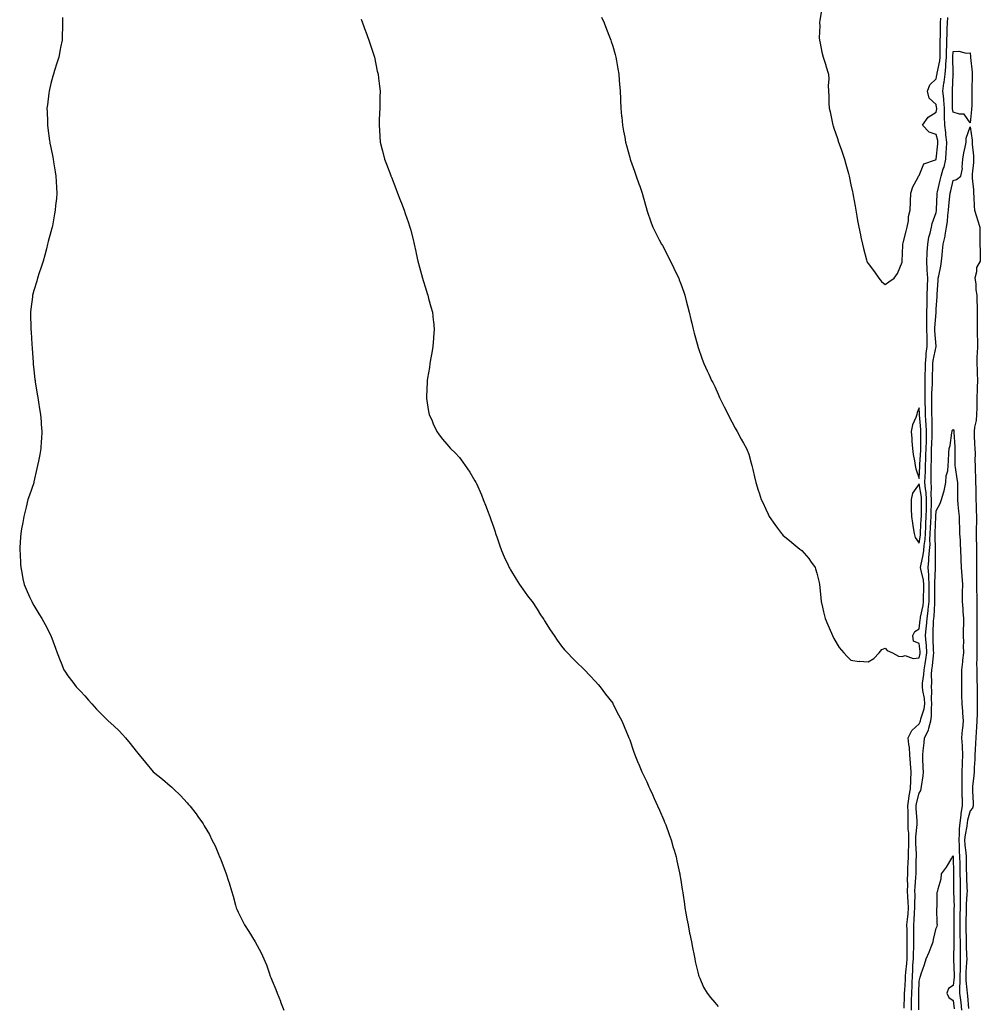
# Model space of a CAD drawing. Units: inches. Extents: x 889283 to 891923, y 7342778 to 7345418.
# Drawn here: x 891030 to 891594, y 7344065 to 7344644 of the extents above; entities that cross this region are included whole.
import ezdxf

# ---------------------------------------------------------------- set-up
doc = ezdxf.new("R2010")
doc.units = ezdxf.units.IN
doc.header["$MEASUREMENT"] = 0
doc.layers.add('Contour_88927342', color=7, linetype='Continuous', true_color=0x342a31)

msp = doc.modelspace()

# ---------------------------------------------------------------- linework, layer by layer
at = {"layer": 'Contour_88927342'}
for points in [[(891054.9, 7344645.07, 3386), (891054.89, 7344641.92, 3386), (891054.75, 7344638.62, 3386), (891054.7, 7344635.27, 3386), (891054.55, 7344631.92, 3386), (891053.72, 7344627.59, 3386), (891053.55, 7344626.43, 3386), (891052.59, 7344621.92, 3386), (891051.6, 7344618.38, 3386), (891050.12, 7344613.99, 3386), (891049.46, 7344611.92, 3386), (891049.2, 7344610.77, 3386), (891048.05, 7344606.34, 3386), (891047.22, 7344602.75, 3386), (891047.04, 7344601.92, 3386), (891046.88, 7344600.75, 3386), (891046.06, 7344593.91, 3386), (891045.73, 7344591.92, 3386), (891045.77, 7344589.64, 3386), (891045.97, 7344584.01, 3386), (891045.98, 7344581.92, 3386), (891046.23, 7344580.1, 3386), (891047.23, 7344572.74, 3386), (891047.34, 7344571.92, 3386), (891047.48, 7344571.35, 3386), (891048.05, 7344568.68, 3386), (891049.17, 7344563.04, 3386), (891049.34, 7344561.92, 3386), (891049.59, 7344560.38, 3386), (891050.57, 7344554.44, 3386), (891050.97, 7344551.92, 3386), (891051.18, 7344548.79, 3386), (891051.31, 7344545.19, 3386), (891051.53, 7344541.92, 3386), (891051.25, 7344538.72, 3386), (891050.8, 7344534.67, 3386), (891050.55, 7344531.92, 3386), (891050.16, 7344529.81, 3386), (891048.88, 7344522.76, 3386), (891048.74, 7344521.92, 3386), (891048.61, 7344521.36, 3386), (891048.05, 7344519.13, 3386), (891046.51, 7344513.45, 3386), (891046.1, 7344511.92, 3386), (891045.42, 7344509.29, 3386), (891044.45, 7344505.52, 3386), (891043.49, 7344501.92, 3386), (891042.19, 7344497.78, 3386), (891041.21, 7344495.08, 3386), (891040.16, 7344491.92, 3386), (891039.72, 7344490.26, 3386), (891038.05, 7344484.71, 3386), (891037.41, 7344482.56, 3386), (891037.23, 7344481.92, 3386), (891037.14, 7344481.01, 3386), (891036.15, 7344473.81, 3386), (891035.95, 7344471.92, 3386), (891036.04, 7344469.91, 3386), (891036.23, 7344463.74, 3386), (891036.32, 7344461.92, 3386), (891036.44, 7344460.31, 3386), (891036.83, 7344453.14, 3386), (891036.98, 7344450.85, 3386), (891037.6, 7344442.37, 3386), (891037.63, 7344441.92, 3386), (891037.67, 7344441.54, 3386), (891038.05, 7344438.03, 3386), (891038.64, 7344432.51, 3386), (891038.69, 7344431.92, 3386), (891038.84, 7344431.13, 3386), (891039.94, 7344423.81, 3386), (891040.3, 7344421.92, 3386), (891040.78, 7344419.19, 3386), (891041.37, 7344415.24, 3386), (891041.96, 7344411.92, 3386), (891042.32, 7344407.64, 3386), (891042.37, 7344406.25, 3386), (891042.69, 7344401.92, 3386), (891042.43, 7344397.54, 3386), (891042.39, 7344396.26, 3386), (891042.15, 7344391.92, 3386), (891041.52, 7344388.45, 3386), (891040.64, 7344384.51, 3386), (891040.15, 7344381.92, 3386), (891039.8, 7344380.17, 3386), (891038.05, 7344372.27, 3386), (891037.99, 7344371.98, 3386), (891037.97, 7344371.92, 3386), (891037.94, 7344371.81, 3386), (891035.49, 7344364.48, 3386), (891034.56, 7344361.92, 3386), (891033.46, 7344357.33, 3386), (891033.28, 7344356.69, 3386), (891032.09, 7344351.92, 3386), (891031.53, 7344348.44, 3386), (891030.79, 7344344.65, 3386), (891030.28, 7344341.92, 3386), (891030.15, 7344339.82, 3386), (891029.77, 7344333.64, 3386), (891029.69, 7344331.92, 3386), (891029.89, 7344330.08, 3386), (891030.24, 7344324.11, 3386), (891030.42, 7344321.92, 3386), (891030.97, 7344319.01, 3386), (891031.51, 7344315.38, 3386), (891032.22, 7344311.92, 3386), (891034.01, 7344307.88, 3386), (891035.73, 7344304.24, 3386), (891036.79, 7344301.92, 3386), (891037.22, 7344301.09, 3386), (891038.05, 7344299.64, 3386), (891040.87, 7344294.74, 3386), (891042.68, 7344291.92, 3386), (891044.56, 7344288.43, 3386), (891048.05, 7344281.92, 3386), (891050.71, 7344274.58, 3386), (891051.64, 7344271.92, 3386), (891053.42, 7344267.29, 3386), (891053.96, 7344266.01, 3386), (891055.62, 7344261.92, 3386), (891056.57, 7344260.44, 3386), (891058.05, 7344258.32, 3386), (891060.81, 7344254.68, 3386), (891062.85, 7344251.92, 3386), (891065.42, 7344249.29, 3386), (891068.05, 7344246.51, 3386), (891070.19, 7344244.05, 3386), (891072.01, 7344241.92, 3386), (891074.86, 7344238.73, 3386), (891078.05, 7344235.48, 3386), (891079.83, 7344233.7, 3386), (891081.71, 7344231.92, 3386), (891085, 7344228.87, 3386), (891088.05, 7344225.94, 3386), (891090.02, 7344223.89, 3386), (891091.82, 7344221.92, 3386), (891094.67, 7344218.54, 3386), (891098.05, 7344214.12, 3386), (891099.04, 7344212.91, 3386), (891099.83, 7344211.92, 3386), (891103.54, 7344207.41, 3386), (891108.05, 7344201.92, 3386), (891113.67, 7344197.54, 3386), (891118.05, 7344193.67, 3386), (891119.01, 7344192.88, 3386), (891120.07, 7344191.92, 3386), (891124.19, 7344188.06, 3386), (891128.05, 7344183.66, 3386), (891128.88, 7344182.75, 3386), (891129.6, 7344181.92, 3386), (891133.28, 7344177.15, 3386), (891134.38, 7344175.59, 3386), (891137.03, 7344171.92, 3386), (891137.4, 7344171.27, 3386), (891138.05, 7344170.12, 3386), (891141.14, 7344165.01, 3386), (891142.64, 7344161.92, 3386), (891144.45, 7344158.32, 3386), (891146.43, 7344153.54, 3386), (891147.14, 7344151.92, 3386), (891147.43, 7344151.3, 3386), (891148.05, 7344149.72, 3386), (891150.24, 7344144.11, 3386), (891150.94, 7344141.92, 3386), (891152.38, 7344137.59, 3386), (891152.73, 7344136.6, 3386), (891154.13, 7344131.92, 3386), (891155.01, 7344128.88, 3386), (891156.38, 7344123.59, 3386), (891156.86, 7344121.92, 3386), (891157.25, 7344121.12, 3386), (891158.05, 7344119.35, 3386), (891160.53, 7344114.4, 3386), (891161.66, 7344111.92, 3386), (891164.25, 7344108.12, 3386), (891168.05, 7344101.92, 3386), (891171.63, 7344095.5, 3386), (891173.18, 7344091.92, 3386), (891174.62, 7344088.49, 3386), (891176.24, 7344083.73, 3386), (891176.91, 7344081.92, 3386), (891177.23, 7344081.1, 3386), (891178.05, 7344079.11, 3386), (891180.13, 7344074, 3386), (891180.98, 7344071.92, 3386), (891182.83, 7344067.14, 3386), (891182.95, 7344066.82, 3386), (891184.9, 7344061.92, 3386)], [(891230.23, 7344644.1, 3387), (891231.03, 7344641.92, 3387), (891232.81, 7344637.16, 3387), (891232.94, 7344636.81, 3387), (891234.81, 7344631.92, 3387), (891235.59, 7344629.46, 3387), (891238.05, 7344621.92, 3387), (891239.74, 7344613.61, 3387), (891240.2, 7344611.92, 3387), (891240.55, 7344609.42, 3387), (891241, 7344604.87, 3387), (891241.41, 7344601.92, 3387), (891241.35, 7344598.62, 3387), (891241.22, 7344595.09, 3387), (891241.19, 7344591.92, 3387), (891241.07, 7344588.9, 3387), (891240.95, 7344584.82, 3387), (891240.8, 7344581.92, 3387), (891241.01, 7344578.96, 3387), (891241.33, 7344575.2, 3387), (891241.54, 7344571.92, 3387), (891242.68, 7344567.29, 3387), (891242.84, 7344566.71, 3387), (891243.95, 7344561.92, 3387), (891245.13, 7344559, 3387), (891247.63, 7344552.34, 3387), (891247.8, 7344551.92, 3387), (891247.88, 7344551.75, 3387), (891248.05, 7344551.39, 3387), (891250.75, 7344544.62, 3387), (891251.71, 7344541.92, 3387), (891253.49, 7344537.36, 3387), (891254, 7344535.97, 3387), (891255.53, 7344531.92, 3387), (891256.18, 7344530.05, 3387), (891258.05, 7344524.59, 3387), (891258.72, 7344522.59, 3387), (891258.93, 7344521.92, 3387), (891259.22, 7344520.75, 3387), (891260.75, 7344514.62, 3387), (891261.38, 7344511.92, 3387), (891262.33, 7344507.63, 3387), (891262.6, 7344506.47, 3387), (891263.6, 7344501.92, 3387), (891264.53, 7344498.4, 3387), (891265.77, 7344494.2, 3387), (891266.41, 7344491.92, 3387), (891266.77, 7344490.64, 3387), (891268.05, 7344486.31, 3387), (891269.06, 7344482.93, 3387), (891269.39, 7344481.92, 3387), (891269.92, 7344480.05, 3387), (891271.2, 7344475.07, 3387), (891272.14, 7344471.92, 3387), (891272.65, 7344467.33, 3387), (891272.71, 7344466.58, 3387), (891273.26, 7344461.92, 3387), (891272.84, 7344457.13, 3387), (891272.78, 7344456.65, 3387), (891272.33, 7344451.92, 3387), (891271.8, 7344448.17, 3387), (891271.21, 7344445.08, 3387), (891270.73, 7344441.92, 3387), (891270.45, 7344439.52, 3387), (891269.27, 7344433.14, 3387), (891269.12, 7344431.92, 3387), (891269.13, 7344430.84, 3387), (891268.63, 7344422.5, 3387), (891268.64, 7344421.92, 3387), (891268.75, 7344421.22, 3387), (891269.84, 7344413.71, 3387), (891270.19, 7344411.92, 3387), (891271.91, 7344408.06, 3387), (891272.59, 7344406.46, 3387), (891274.72, 7344401.92, 3387), (891276.12, 7344399.99, 3387), (891278.05, 7344397.38, 3387), (891280.55, 7344394.42, 3387), (891282.7, 7344391.92, 3387), (891285.49, 7344389.36, 3387), (891288.05, 7344386.56, 3387), (891290.04, 7344383.91, 3387), (891291.35, 7344381.92, 3387), (891294.1, 7344377.97, 3387), (891297.15, 7344372.82, 3387), (891297.7, 7344371.92, 3387), (891297.83, 7344371.7, 3387), (891298.05, 7344371.27, 3387), (891300.89, 7344364.76, 3387), (891301.98, 7344361.92, 3387), (891303.69, 7344357.56, 3387), (891304.44, 7344355.53, 3387), (891305.79, 7344351.92, 3387), (891306.38, 7344350.26, 3387), (891308.05, 7344345.8, 3387), (891308.98, 7344342.85, 3387), (891309.26, 7344341.92, 3387), (891309.93, 7344340.04, 3387), (891311.48, 7344335.35, 3387), (891312.74, 7344331.92, 3387), (891314.3, 7344328.17, 3387), (891316.61, 7344323.36, 3387), (891317.27, 7344321.92, 3387), (891317.55, 7344321.42, 3387), (891318.05, 7344320.62, 3387), (891321.31, 7344315.18, 3387), (891323.37, 7344311.92, 3387), (891325.29, 7344309.16, 3387), (891328.05, 7344305.41, 3387), (891329.56, 7344303.43, 3387), (891330.71, 7344301.92, 3387), (891333.61, 7344297.48, 3387), (891335.72, 7344294.24, 3387), (891337.24, 7344291.92, 3387), (891337.54, 7344291.42, 3387), (891338.05, 7344290.64, 3387), (891341.4, 7344285.27, 3387), (891343.65, 7344281.92, 3387), (891345.35, 7344279.22, 3387), (891348.05, 7344275.7, 3387), (891349.79, 7344273.66, 3387), (891351.51, 7344271.92, 3387), (891354.6, 7344268.46, 3387), (891358.05, 7344265.2, 3387), (891359.72, 7344263.59, 3387), (891361.54, 7344261.92, 3387), (891364.57, 7344258.44, 3387), (891368.05, 7344254.96, 3387), (891369.44, 7344253.31, 3387), (891370.7, 7344251.92, 3387), (891373.75, 7344247.62, 3387), (891378.05, 7344242.21, 3387), (891378.16, 7344242.03, 3387), (891378.23, 7344241.92, 3387), (891378.42, 7344241.55, 3387), (891381.52, 7344235.39, 3387), (891383.36, 7344231.92, 3387), (891384.72, 7344228.59, 3387), (891387.22, 7344222.76, 3387), (891387.58, 7344221.92, 3387), (891387.71, 7344221.58, 3387), (891388.05, 7344220.73, 3387), (891390.26, 7344214.14, 3387), (891391.09, 7344211.92, 3387), (891393.08, 7344206.95, 3387), (891393.13, 7344206.84, 3387), (891395.24, 7344201.92, 3387), (891396.11, 7344199.98, 3387), (891398.05, 7344195.99, 3387), (891399.31, 7344193.17, 3387), (891399.92, 7344191.92, 3387), (891401.38, 7344188.59, 3387), (891402.39, 7344186.26, 3387), (891404.41, 7344181.92, 3387), (891405.49, 7344179.36, 3387), (891408.05, 7344173.54, 3387), (891408.54, 7344172.41, 3387), (891408.77, 7344171.92, 3387), (891409.18, 7344170.79, 3387), (891411.22, 7344165.09, 3387), (891412.39, 7344161.92, 3387), (891413.65, 7344157.52, 3387), (891414.17, 7344155.8, 3387), (891415.33, 7344151.92, 3387), (891415.82, 7344149.68, 3387), (891417.34, 7344142.63, 3387), (891417.5, 7344141.92, 3387), (891417.58, 7344141.45, 3387), (891418.05, 7344138.28, 3387), (891418.92, 7344132.79, 3387), (891419.08, 7344131.92, 3387), (891419.26, 7344130.71, 3387), (891420.21, 7344124.07, 3387), (891420.5, 7344121.92, 3387), (891421.1, 7344118.87, 3387), (891421.69, 7344115.56, 3387), (891422.35, 7344111.92, 3387), (891423.26, 7344107.13, 3387), (891423.39, 7344106.58, 3387), (891424.34, 7344101.92, 3387), (891424.89, 7344098.76, 3387), (891425.91, 7344094.06, 3387), (891426.35, 7344091.92, 3387), (891426.59, 7344090.46, 3387), (891428.05, 7344084.23, 3387), (891428.51, 7344082.38, 3387), (891428.67, 7344081.92, 3387), (891429.23, 7344080.73, 3387), (891431.49, 7344075.36, 3387), (891433.57, 7344071.92, 3387), (891435.5, 7344069.37, 3387), (891438.05, 7344066.39, 3387), (891440.11, 7344063.98, 3387)], [(891371.55, 7344645.42, 3388), (891373.04, 7344641.92, 3388), (891374.45, 7344638.32, 3388), (891376.15, 7344633.82, 3388), (891376.88, 7344631.92, 3388), (891377.18, 7344631.05, 3388), (891378.05, 7344628.26, 3388), (891379.59, 7344623.46, 3388), (891380, 7344621.92, 3388), (891380.34, 7344619.63, 3388), (891381.11, 7344614.98, 3388), (891381.57, 7344611.92, 3388), (891381.89, 7344608.08, 3388), (891382.03, 7344605.9, 3388), (891382.36, 7344601.92, 3388), (891382.58, 7344597.38, 3388), (891382.6, 7344596.47, 3388), (891382.89, 7344591.92, 3388), (891383.32, 7344587.19, 3388), (891383.39, 7344586.58, 3388), (891383.82, 7344581.92, 3388), (891384.46, 7344578.33, 3388), (891385.1, 7344574.87, 3388), (891385.6, 7344571.92, 3388), (891386.09, 7344569.96, 3388), (891388.05, 7344562.96, 3388), (891388.32, 7344562.19, 3388), (891388.41, 7344561.92, 3388), (891388.61, 7344561.36, 3388), (891390.88, 7344554.76, 3388), (891391.92, 7344551.92, 3388), (891393.48, 7344547.35, 3388), (891393.95, 7344546.02, 3388), (891395.36, 7344541.92, 3388), (891395.92, 7344539.79, 3388), (891398.05, 7344532.08, 3388), (891398.09, 7344531.92, 3388), (891398.12, 7344531.85, 3388), (891400.7, 7344524.57, 3388), (891401.71, 7344521.92, 3388), (891403.82, 7344517.69, 3388), (891405.45, 7344514.52, 3388), (891406.8, 7344511.92, 3388), (891407.27, 7344511.14, 3388), (891408.05, 7344509.83, 3388), (891410.72, 7344504.59, 3388), (891412.02, 7344501.92, 3388), (891413.99, 7344497.86, 3388), (891415.74, 7344494.23, 3388), (891416.85, 7344491.92, 3388), (891417.17, 7344491.05, 3388), (891418.05, 7344488.66, 3388), (891419.8, 7344483.67, 3388), (891420.44, 7344481.92, 3388), (891421.25, 7344478.72, 3388), (891421.92, 7344475.8, 3388), (891422.99, 7344471.92, 3388), (891423.9, 7344467.77, 3388), (891424.46, 7344465.51, 3388), (891425.31, 7344461.92, 3388), (891425.88, 7344459.75, 3388), (891427.99, 7344451.98, 3388), (891428.02, 7344451.89, 3388), (891428.05, 7344451.8, 3388), (891430.61, 7344444.48, 3388), (891431.52, 7344441.92, 3388), (891433.59, 7344437.46, 3388), (891434.49, 7344435.48, 3388), (891436.12, 7344431.92, 3388), (891436.81, 7344430.68, 3388), (891438.05, 7344428.33, 3388), (891440.03, 7344423.9, 3388), (891440.89, 7344421.92, 3388), (891443.23, 7344417.1, 3388), (891443.62, 7344416.35, 3388), (891445.87, 7344411.92, 3388), (891446.57, 7344410.45, 3388), (891448.05, 7344407.55, 3388), (891449.95, 7344403.82, 3388), (891451.13, 7344401.92, 3388), (891453.55, 7344397.42, 3388), (891454.97, 7344395, 3388), (891456.74, 7344391.92, 3388), (891457.11, 7344390.98, 3388), (891458.05, 7344388.55, 3388), (891459.48, 7344383.35, 3388), (891459.85, 7344381.92, 3388), (891460.37, 7344379.61, 3388), (891461.38, 7344375.25, 3388), (891462.12, 7344371.92, 3388), (891463.56, 7344367.43, 3388), (891464.06, 7344365.91, 3388), (891465.35, 7344361.92, 3388), (891466.23, 7344360.1, 3388), (891468.05, 7344356.3, 3388), (891469.41, 7344353.28, 3388), (891470.08, 7344351.92, 3388), (891473.31, 7344347.18, 3388), (891474.87, 7344345.1, 3388), (891477.22, 7344341.92, 3388), (891477.6, 7344341.48, 3388), (891478.05, 7344341.02, 3388), (891483.03, 7344336.9, 3388), (891483.22, 7344336.75, 3388), (891488.05, 7344332.81, 3388), (891488.55, 7344332.42, 3388), (891489.08, 7344331.92, 3388), (891493.3, 7344327.17, 3388), (891494.35, 7344325.62, 3388), (891496.96, 7344321.92, 3388), (891497.26, 7344321.13, 3388), (891498.05, 7344318.56, 3388), (891499.26, 7344313.13, 3388), (891499.57, 7344311.92, 3388), (891499.81, 7344310.17, 3388), (891500.24, 7344304.11, 3388), (891500.57, 7344301.92, 3388), (891501.37, 7344298.59, 3388), (891501.99, 7344295.86, 3388), (891502.95, 7344291.92, 3388), (891504.5, 7344288.37, 3388), (891506.66, 7344283.31, 3388), (891507.26, 7344281.92, 3388), (891508.05, 7344280.34, 3388), (891511.19, 7344275.05, 3388), (891513.81, 7344271.92, 3388), (891515.74, 7344269.62, 3388), (891518.05, 7344267.5, 3388), (891522.93, 7344266.8, 3388), (891523.14, 7344266.83, 3388), (891528.05, 7344266.45, 3388), (891531.45, 7344268.53, 3388), (891534.7, 7344271.92, 3388), (891536.17, 7344273.8, 3388), (891538.05, 7344274.66, 3388), (891539.4, 7344273.28, 3388), (891542.46, 7344271.92, 3388), (891545.99, 7344269.86, 3388), (891548.05, 7344269.67, 3388), (891549.81, 7344270.16, 3388), (891554.61, 7344268.48, 3388), (891558.05, 7344268.8, 3388), (891558.61, 7344271.36, 3388), (891558.69, 7344271.92, 3388), (891558.65, 7344272.52, 3388), (891558.05, 7344277.33, 3388), (891554.86, 7344278.73, 3388), (891554.47, 7344281.92, 3388), (891555.54, 7344284.43, 3388), (891558.05, 7344285.96, 3388), (891558.78, 7344291.19, 3388), (891558.84, 7344291.92, 3388), (891558.97, 7344292.84, 3388), (891560.42, 7344299.55, 3388), (891560.71, 7344301.92, 3388), (891560.73, 7344304.6, 3388), (891560.82, 7344309.15, 3388), (891560.85, 7344311.92, 3388), (891560.63, 7344314.5, 3388), (891559, 7344320.96, 3388), (891558.9, 7344321.92, 3388), (891559.02, 7344322.89, 3388), (891560.53, 7344329.43, 3388), (891560.78, 7344331.92, 3388), (891561, 7344334.86, 3388), (891561.55, 7344338.42, 3388), (891561.76, 7344341.92, 3388), (891561.94, 7344345.81, 3388), (891562.06, 7344347.91, 3388), (891562.24, 7344351.92, 3388), (891562.32, 7344356.19, 3388), (891562.33, 7344357.64, 3388), (891562.4, 7344361.92, 3388), (891562.15, 7344366.02, 3388), (891561.78, 7344368.19, 3388), (891561.49, 7344371.92, 3388), (891561.59, 7344375.46, 3388), (891561.78, 7344378.19, 3388), (891561.87, 7344381.92, 3388), (891561.99, 7344385.86, 3388), (891562.09, 7344387.88, 3388), (891562.21, 7344391.92, 3388), (891562.33, 7344396.2, 3388), (891562.34, 7344397.63, 3388), (891562.47, 7344401.92, 3388), (891562.27, 7344406.14, 3388), (891562.11, 7344407.86, 3388), (891561.9, 7344411.92, 3388), (891561.84, 7344415.71, 3388), (891561.7, 7344418.27, 3388), (891561.64, 7344421.92, 3388), (891561.67, 7344425.54, 3388), (891561.56, 7344428.41, 3388), (891561.59, 7344431.92, 3388), (891561.67, 7344435.54, 3388), (891561.73, 7344438.24, 3388), (891561.8, 7344441.92, 3388), (891562.26, 7344446.12, 3388), (891562.3, 7344447.67, 3388), (891562.85, 7344451.92, 3388), (891562.72, 7344456.59, 3388), (891562.74, 7344457.23, 3388), (891562.63, 7344461.92, 3388), (891562.65, 7344466.52, 3388), (891562.59, 7344467.38, 3388), (891562.62, 7344471.92, 3388), (891562.71, 7344476.58, 3388), (891562.72, 7344477.25, 3388), (891562.81, 7344481.92, 3388), (891562.95, 7344486.82, 3388), (891562.96, 7344487.01, 3388), (891563.1, 7344491.92, 3388), (891562.89, 7344496.76, 3388), (891562.81, 7344497.16, 3388), (891562.52, 7344501.92, 3388), (891562.8, 7344506.68, 3388), (891562.83, 7344507.14, 3388), (891563.12, 7344511.92, 3388), (891563.86, 7344516.1, 3388), (891564.58, 7344518.45, 3388), (891565.34, 7344521.92, 3388), (891565.79, 7344524.18, 3388), (891568.05, 7344530.66, 3388), (891568.31, 7344531.66, 3388), (891568.35, 7344531.92, 3388), (891568.37, 7344532.24, 3388), (891568.59, 7344541.38, 3388), (891568.63, 7344541.92, 3388), (891568.81, 7344542.68, 3388), (891570.47, 7344549.5, 3388), (891571.03, 7344551.92, 3388), (891572.27, 7344556.13, 3388), (891572.71, 7344557.26, 3388), (891573.73, 7344561.92, 3388), (891574.03, 7344565.94, 3388), (891574.12, 7344567.99, 3388), (891574.4, 7344571.92, 3388), (891573.85, 7344576.12, 3388), (891573.8, 7344577.67, 3388), (891573.09, 7344581.92, 3388), (891573.06, 7344586.91, 3388), (891573.06, 7344586.93, 3388), (891573.04, 7344591.92, 3388), (891572.68, 7344596.55, 3388), (891572.52, 7344597.45, 3388), (891572.1, 7344601.92, 3388), (891572.69, 7344606.56, 3388), (891572.81, 7344607.16, 3388), (891573.32, 7344611.92, 3388), (891573.81, 7344616.16, 3388), (891573.78, 7344617.66, 3388), (891574.18, 7344621.92, 3388), (891574.24, 7344625.73, 3388), (891574.34, 7344628.21, 3388), (891574.41, 7344631.92, 3388), (891574.51, 7344635.46, 3388), (891574.62, 7344638.49, 3388), (891574.71, 7344641.92, 3388), (891574.88, 7344645.08, 3388)], [(891500.63, 7344649.34, 3389), (891499.69, 7344643.56, 3389), (891499.53, 7344641.92, 3389), (891499.71, 7344640.26, 3389), (891499.33, 7344633.2, 3389), (891499.5, 7344631.92, 3389), (891499.93, 7344630.04, 3389), (891500.96, 7344624.84, 3389), (891501.64, 7344621.92, 3389), (891503.2, 7344617.07, 3389), (891503.31, 7344616.66, 3389), (891504.75, 7344611.92, 3389), (891504.96, 7344608.83, 3389), (891504.69, 7344605.28, 3389), (891504.84, 7344601.92, 3389), (891505.12, 7344598.99, 3389), (891505.07, 7344594.9, 3389), (891505.28, 7344591.92, 3389), (891505.86, 7344589.73, 3389), (891507.15, 7344582.82, 3389), (891507.36, 7344581.92, 3389), (891507.57, 7344581.44, 3389), (891508.05, 7344580.07, 3389), (891510.15, 7344574.02, 3389), (891510.76, 7344571.92, 3389), (891512.21, 7344567.76, 3389), (891512.66, 7344566.53, 3389), (891514.17, 7344561.92, 3389), (891515.03, 7344558.9, 3389), (891516.52, 7344553.45, 3389), (891516.95, 7344551.92, 3389), (891517.13, 7344551.01, 3389), (891518.05, 7344546.77, 3389), (891518.91, 7344542.77, 3389), (891519.12, 7344541.92, 3389), (891519.37, 7344540.6, 3389), (891520.46, 7344534.34, 3389), (891520.94, 7344531.92, 3389), (891521.53, 7344528.44, 3389), (891521.94, 7344525.81, 3389), (891522.63, 7344521.92, 3389), (891523.55, 7344517.42, 3389), (891523.85, 7344516.12, 3389), (891524.74, 7344511.92, 3389), (891525.44, 7344509.32, 3389), (891527.17, 7344502.8, 3389), (891527.41, 7344501.92, 3389), (891527.6, 7344501.47, 3389), (891528.05, 7344500.58, 3389), (891531.9, 7344495.77, 3389), (891534.5, 7344491.92, 3389), (891536.07, 7344489.94, 3389), (891538.05, 7344488.31, 3389), (891540.19, 7344489.78, 3389), (891543.41, 7344491.92, 3389), (891545.32, 7344494.65, 3389), (891548.05, 7344501.35, 3389), (891548.1, 7344501.87, 3389), (891548.08, 7344501.92, 3389), (891548.08, 7344501.95, 3389), (891548.52, 7344511.46, 3389), (891548.58, 7344511.92, 3389), (891548.78, 7344512.65, 3389), (891550.39, 7344519.59, 3389), (891551.11, 7344521.92, 3389), (891551.75, 7344525.62, 3389), (891551.82, 7344528.15, 3389), (891552.74, 7344531.92, 3389), (891552.93, 7344536.8, 3389), (891552.94, 7344537.03, 3389), (891553.13, 7344541.92, 3389), (891554.39, 7344545.58, 3389), (891557.44, 7344551.31, 3389), (891557.72, 7344551.92, 3389), (891557.86, 7344552.12, 3389), (891558.05, 7344552.26, 3389), (891560.85, 7344559.12, 3389), (891567.71, 7344561.58, 3389), (891568.05, 7344561.78, 3389), (891568.09, 7344561.88, 3389), (891568.1, 7344561.92, 3389), (891568.1, 7344561.97, 3389), (891569.03, 7344570.93, 3389), (891569.1, 7344571.92, 3389), (891568.98, 7344572.85, 3389), (891568.05, 7344576.41, 3389), (891563.92, 7344577.79, 3389), (891560.02, 7344581.92, 3389), (891563.3, 7344586.67, 3389), (891568.05, 7344589.55, 3389), (891568.4, 7344591.57, 3389), (891568.4, 7344591.92, 3389), (891568.38, 7344592.25, 3389), (891568.05, 7344594.07, 3389), (891563.9, 7344597.77, 3389), (891562.97, 7344601.92, 3389), (891564.41, 7344605.56, 3389), (891568.05, 7344609.05, 3389), (891568.53, 7344611.44, 3389), (891568.58, 7344611.92, 3389), (891568.65, 7344612.52, 3389), (891570.23, 7344619.74, 3389), (891570.43, 7344621.92, 3389), (891570.48, 7344624.35, 3389), (891570.45, 7344629.52, 3389), (891570.5, 7344631.92, 3389), (891570.56, 7344634.43, 3389), (891570.64, 7344639.33, 3389), (891570.7, 7344641.92, 3389), (891570.86, 7344644.73, 3389)], [(891549.22, 7344063.09, 3387), (891549.54, 7344070.43, 3387), (891549.57, 7344071.92, 3387), (891549.63, 7344073.51, 3387), (891550.04, 7344079.93, 3387), (891550.12, 7344081.92, 3387), (891550.27, 7344084.15, 3387), (891550.79, 7344089.18, 3387), (891550.96, 7344091.92, 3387), (891551.02, 7344094.89, 3387), (891551.01, 7344098.96, 3387), (891551.07, 7344101.92, 3387), (891551.05, 7344104.92, 3387), (891550.96, 7344109.01, 3387), (891550.93, 7344111.92, 3387), (891551.19, 7344115.06, 3387), (891551.56, 7344118.41, 3387), (891551.83, 7344121.92, 3387), (891551.72, 7344125.59, 3387), (891551.43, 7344128.54, 3387), (891551.32, 7344131.92, 3387), (891551.41, 7344135.28, 3387), (891551.32, 7344138.65, 3387), (891551.42, 7344141.92, 3387), (891551.53, 7344145.4, 3387), (891551.68, 7344148.3, 3387), (891551.78, 7344151.92, 3387), (891551.82, 7344155.69, 3387), (891551.97, 7344158, 3387), (891552.01, 7344161.92, 3387), (891551.99, 7344165.86, 3387), (891551.69, 7344168.28, 3387), (891551.67, 7344171.92, 3387), (891551.55, 7344175.42, 3387), (891551.58, 7344178.39, 3387), (891551.46, 7344181.92, 3387), (891552.09, 7344185.96, 3387), (891552.26, 7344187.71, 3387), (891553.02, 7344191.92, 3387), (891553.19, 7344196.78, 3387), (891553.21, 7344197.08, 3387), (891553.4, 7344201.92, 3387), (891553.01, 7344206.88, 3387), (891553, 7344206.97, 3387), (891552.57, 7344211.92, 3387), (891552.35, 7344216.22, 3387), (891551.99, 7344217.98, 3387), (891551.72, 7344221.92, 3387), (891553.76, 7344226.21, 3387), (891558.05, 7344230.12, 3387), (891558.76, 7344231.22, 3387), (891558.96, 7344231.92, 3387), (891559.15, 7344233.02, 3387), (891561.05, 7344238.92, 3387), (891561.42, 7344241.92, 3387), (891561.18, 7344245.05, 3387), (891560.2, 7344249.78, 3387), (891559.98, 7344251.92, 3387), (891560.11, 7344253.98, 3387), (891560.83, 7344259.14, 3387), (891560.98, 7344261.92, 3387), (891561.56, 7344265.43, 3387), (891562.1, 7344267.87, 3387), (891562.69, 7344271.92, 3387), (891562.38, 7344276.25, 3387), (891562.19, 7344277.78, 3387), (891561.86, 7344281.92, 3387), (891562.21, 7344286.08, 3387), (891562.42, 7344287.55, 3387), (891562.74, 7344291.92, 3387), (891563.41, 7344296.56, 3387), (891563.45, 7344297.32, 3387), (891564.02, 7344301.92, 3387), (891564.05, 7344305.92, 3387), (891564.04, 7344307.91, 3387), (891564.07, 7344311.92, 3387), (891563.71, 7344316.26, 3387), (891563.79, 7344317.66, 3387), (891563.31, 7344321.92, 3387), (891563.84, 7344326.12, 3387), (891563.83, 7344327.71, 3387), (891564.26, 7344331.92, 3387), (891564.51, 7344335.46, 3387), (891564.45, 7344338.32, 3387), (891564.66, 7344341.92, 3387), (891564.82, 7344345.15, 3387), (891564.96, 7344348.83, 3387), (891565.1, 7344351.92, 3387), (891565.15, 7344354.82, 3387), (891565.27, 7344359.14, 3387), (891565.32, 7344361.92, 3387), (891565.14, 7344364.83, 3387), (891565.31, 7344369.18, 3387), (891565.11, 7344371.92, 3387), (891565.18, 7344374.79, 3387), (891565.13, 7344379, 3387), (891565.2, 7344381.92, 3387), (891565.29, 7344384.68, 3387), (891565.33, 7344389.2, 3387), (891565.41, 7344391.92, 3387), (891565.48, 7344394.49, 3387), (891565.73, 7344399.6, 3387), (891565.8, 7344401.92, 3387), (891565.69, 7344404.28, 3387), (891565.67, 7344409.54, 3387), (891565.55, 7344411.92, 3387), (891565.5, 7344414.47, 3387), (891565.61, 7344419.48, 3387), (891565.57, 7344421.92, 3387), (891565.59, 7344424.38, 3387), (891565.9, 7344429.77, 3387), (891565.92, 7344431.92, 3387), (891565.97, 7344434.01, 3387), (891566.09, 7344439.96, 3387), (891566.13, 7344441.92, 3387), (891566.32, 7344443.65, 3387), (891568.02, 7344451.89, 3387), (891568.02, 7344451.92, 3387), (891568.02, 7344451.95, 3387), (891567.24, 7344461.11, 3387), (891567.22, 7344461.92, 3387), (891567.22, 7344462.75, 3387), (891568, 7344471.87, 3387), (891568, 7344471.92, 3387), (891568, 7344471.97, 3387), (891568.05, 7344473.67, 3387), (891568.68, 7344481.29, 3387), (891568.71, 7344481.92, 3387), (891568.75, 7344482.61, 3387), (891569.27, 7344490.7, 3387), (891569.33, 7344491.92, 3387), (891569.57, 7344493.44, 3387), (891570.85, 7344499.12, 3387), (891571.24, 7344501.92, 3387), (891571.54, 7344505.41, 3387), (891571.84, 7344508.13, 3387), (891572.15, 7344511.92, 3387), (891573.32, 7344516.65, 3387), (891573.34, 7344517.21, 3387), (891574.16, 7344521.92, 3387), (891574.75, 7344525.22, 3387), (891574.96, 7344528.82, 3387), (891575.41, 7344531.92, 3387), (891575.57, 7344534.4, 3387), (891576.21, 7344540.08, 3387), (891576.34, 7344541.92, 3387), (891576.67, 7344543.3, 3387), (891578.05, 7344549.45, 3387), (891580.06, 7344549.91, 3387), (891582.51, 7344551.92, 3387), (891583.49, 7344556.48, 3387), (891583.28, 7344557.15, 3387), (891583.69, 7344561.92, 3387), (891584.4, 7344565.57, 3387), (891585.07, 7344568.94, 3387), (891585.66, 7344571.92, 3387), (891585.81, 7344574.16, 3387), (891588.05, 7344580.91, 3387), (891589.15, 7344573.02, 3387), (891589.24, 7344571.92, 3387), (891589.32, 7344570.65, 3387), (891589.98, 7344563.84, 3387), (891590.09, 7344561.92, 3387), (891590.02, 7344559.95, 3387), (891589.29, 7344553.16, 3387), (891589.23, 7344551.92, 3387), (891589.26, 7344550.71, 3387), (891590.08, 7344543.95, 3387), (891590.11, 7344541.92, 3387), (891590.25, 7344539.72, 3387), (891590.4, 7344534.27, 3387), (891590.56, 7344531.92, 3387), (891591.7, 7344528.27, 3387), (891592.3, 7344526.17, 3387), (891593.75, 7344521.92, 3387), (891593.75, 7344517.62, 3387), (891593.7, 7344516.27, 3387), (891593.7, 7344511.92, 3387), (891593.88, 7344507.76, 3387), (891593.86, 7344506.11, 3387), (891594.02, 7344501.92, 3387), (891591.78, 7344498.19, 3387), (891591.83, 7344495.7, 3387), (891590.84, 7344491.92, 3387), (891591.3, 7344488.67, 3387), (891591.3, 7344485.18, 3387), (891591.95, 7344481.92, 3387), (891591.99, 7344477.98, 3387), (891592.08, 7344475.95, 3387), (891592.11, 7344471.92, 3387), (891592.15, 7344467.82, 3387), (891592.23, 7344466.1, 3387), (891592.27, 7344461.92, 3387), (891592.27, 7344457.7, 3387), (891592.3, 7344456.17, 3387), (891592.3, 7344451.92, 3387), (891592.15, 7344447.82, 3387), (891592.07, 7344445.93, 3387), (891591.92, 7344441.92, 3387), (891592.1, 7344437.87, 3387), (891592.27, 7344436.14, 3387), (891592.43, 7344431.92, 3387), (891592.22, 7344427.75, 3387), (891592.21, 7344426.08, 3387), (891592.01, 7344421.92, 3387), (891591.93, 7344418.04, 3387), (891591.96, 7344415.83, 3387), (891591.88, 7344411.92, 3387), (891591.55, 7344408.42, 3387), (891590.63, 7344404.5, 3387), (891590.32, 7344401.92, 3387), (891590.45, 7344399.51, 3387), (891590.7, 7344394.57, 3387), (891590.86, 7344391.92, 3387), (891590.93, 7344389.04, 3387), (891590.9, 7344384.77, 3387), (891590.97, 7344381.92, 3387), (891591.01, 7344378.96, 3387), (891591.22, 7344375.09, 3387), (891591.27, 7344371.92, 3387), (891591.39, 7344368.58, 3387), (891591.35, 7344365.22, 3387), (891591.48, 7344361.92, 3387), (891591.55, 7344358.42, 3387), (891591.68, 7344355.54, 3387), (891591.73, 7344351.92, 3387), (891591.72, 7344348.25, 3387), (891591.65, 7344345.52, 3387), (891591.64, 7344341.92, 3387), (891591.68, 7344338.29, 3387), (891591.74, 7344335.61, 3387), (891591.78, 7344331.92, 3387), (891591.81, 7344328.16, 3387), (891591.84, 7344325.7, 3387), (891591.87, 7344321.92, 3387), (891591.86, 7344318.11, 3387), (891591.86, 7344315.72, 3387), (891591.85, 7344311.92, 3387), (891591.88, 7344308.09, 3387), (891591.89, 7344305.76, 3387), (891591.92, 7344301.92, 3387), (891591.98, 7344297.99, 3387), (891591.99, 7344295.86, 3387), (891592.05, 7344291.92, 3387), (891592.04, 7344287.93, 3387), (891591.96, 7344285.83, 3387), (891591.95, 7344281.92, 3387), (891591.94, 7344278.03, 3387), (891591.91, 7344275.78, 3387), (891591.9, 7344271.92, 3387), (891591.95, 7344268.02, 3387), (891591.85, 7344265.72, 3387), (891591.9, 7344261.92, 3387), (891592, 7344257.97, 3387), (891592.03, 7344255.9, 3387), (891592.12, 7344251.92, 3387), (891592.18, 7344247.79, 3387), (891592.16, 7344246.03, 3387), (891592.22, 7344241.92, 3387), (891592.18, 7344237.79, 3387), (891592.12, 7344235.99, 3387), (891592.07, 7344231.92, 3387), (891591.85, 7344228.12, 3387), (891591.55, 7344225.42, 3387), (891591.32, 7344221.92, 3387), (891591.18, 7344218.79, 3387), (891591.01, 7344214.88, 3387), (891590.89, 7344211.92, 3387), (891590.83, 7344209.14, 3387), (891590.48, 7344204.36, 3387), (891590.43, 7344201.92, 3387), (891590.3, 7344199.67, 3387), (891589.47, 7344193.34, 3387), (891589.38, 7344191.92, 3387), (891589.43, 7344190.54, 3387), (891589.75, 7344183.62, 3387), (891589.82, 7344181.92, 3387), (891589.35, 7344180.62, 3387), (891588.05, 7344179.01, 3387), (891586.54, 7344173.43, 3387), (891586.33, 7344171.92, 3387), (891586.12, 7344169.99, 3387), (891585.05, 7344164.92, 3387), (891584.8, 7344161.92, 3387), (891584.99, 7344158.86, 3387), (891585.44, 7344154.53, 3387), (891585.62, 7344151.92, 3387), (891585.67, 7344149.54, 3387), (891585.79, 7344144.18, 3387), (891585.84, 7344141.92, 3387), (891585.89, 7344139.76, 3387), (891586.17, 7344133.8, 3387), (891586.21, 7344131.92, 3387), (891586.17, 7344130.05, 3387), (891585.77, 7344124.2, 3387), (891585.73, 7344121.92, 3387), (891585.69, 7344119.56, 3387), (891585.55, 7344114.42, 3387), (891585.51, 7344111.92, 3387), (891585.55, 7344109.42, 3387), (891585.73, 7344104.24, 3387), (891585.77, 7344101.92, 3387), (891585.79, 7344099.66, 3387), (891586, 7344093.97, 3387), (891586.02, 7344091.92, 3387), (891585.97, 7344089.84, 3387), (891585.56, 7344084.41, 3387), (891585.5, 7344081.92, 3387), (891585.51, 7344079.38, 3387), (891586.2, 7344073.77, 3387), (891586.21, 7344071.92, 3387), (891586.4, 7344070.27, 3387), (891587.09, 7344062.88, 3387)], [(891553.57, 7344061.92, 3386), (891553.66, 7344066.31, 3386), (891553.65, 7344067.52, 3386), (891553.73, 7344071.92, 3386), (891553.91, 7344076.06, 3386), (891553.95, 7344077.82, 3386), (891554.12, 7344081.92, 3386), (891554.37, 7344085.6, 3386), (891554.46, 7344088.33, 3386), (891554.69, 7344091.92, 3386), (891554.75, 7344095.22, 3386), (891554.9, 7344098.77, 3386), (891554.96, 7344101.92, 3386), (891554.94, 7344105.04, 3386), (891554.96, 7344108.83, 3386), (891554.94, 7344111.92, 3386), (891555.18, 7344114.79, 3386), (891555.41, 7344119.28, 3386), (891555.62, 7344121.92, 3386), (891555.54, 7344124.42, 3386), (891555.72, 7344129.59, 3386), (891555.64, 7344131.92, 3386), (891555.71, 7344134.26, 3386), (891556.21, 7344140.08, 3386), (891556.27, 7344141.92, 3386), (891556.33, 7344143.64, 3386), (891556.4, 7344150.27, 3386), (891556.45, 7344151.92, 3386), (891556.47, 7344153.5, 3386), (891556.18, 7344160.05, 3386), (891556.19, 7344161.92, 3386), (891556.19, 7344163.79, 3386), (891557.01, 7344170.88, 3386), (891557, 7344171.92, 3386), (891556.96, 7344173.01, 3386), (891556.42, 7344180.29, 3386), (891556.37, 7344181.92, 3386), (891556.6, 7344183.38, 3386), (891558.05, 7344189.46, 3386), (891559.02, 7344190.95, 3386), (891559.27, 7344191.92, 3386), (891559.44, 7344193.31, 3386), (891560.36, 7344199.62, 3386), (891560.62, 7344201.92, 3386), (891560.54, 7344204.41, 3386), (891560.27, 7344209.7, 3386), (891560.19, 7344211.92, 3386), (891560.46, 7344214.33, 3386), (891561, 7344218.97, 3386), (891561.33, 7344221.92, 3386), (891563.59, 7344226.37, 3386), (891563.71, 7344227.58, 3386), (891564.96, 7344231.92, 3386), (891565.43, 7344234.55, 3386), (891565.28, 7344239.16, 3386), (891565.63, 7344241.92, 3386), (891565.43, 7344244.55, 3386), (891565.6, 7344249.47, 3386), (891565.36, 7344251.92, 3386), (891565.52, 7344254.45, 3386), (891565.38, 7344259.25, 3386), (891565.52, 7344261.92, 3386), (891565.88, 7344264.09, 3386), (891566.45, 7344270.32, 3386), (891566.68, 7344271.92, 3386), (891566.58, 7344273.39, 3386), (891566.41, 7344280.28, 3386), (891566.28, 7344281.92, 3386), (891566.42, 7344283.55, 3386), (891566.53, 7344290.4, 3386), (891566.64, 7344291.92, 3386), (891566.82, 7344293.15, 3386), (891567.22, 7344301.09, 3386), (891567.32, 7344301.92, 3386), (891567.33, 7344302.64, 3386), (891567.28, 7344311.15, 3386), (891567.29, 7344311.92, 3386), (891567.22, 7344312.75, 3386), (891567.75, 7344321.62, 3386), (891567.72, 7344321.92, 3386), (891567.75, 7344322.21, 3386), (891567.7, 7344331.57, 3386), (891567.73, 7344331.92, 3386), (891567.75, 7344332.22, 3386), (891567.54, 7344341.41, 3386), (891567.57, 7344341.92, 3386), (891567.59, 7344342.38, 3386), (891567.96, 7344351.83, 3386), (891567.96, 7344351.92, 3386), (891567.96, 7344352.01, 3386), (891568.05, 7344355.17, 3386), (891570.42, 7344359.55, 3386), (891571.17, 7344361.92, 3386), (891572.54, 7344366.41, 3386), (891572.86, 7344367.11, 3386), (891573.82, 7344371.92, 3386), (891574.06, 7344375.91, 3386), (891574.89, 7344378.76, 3386), (891575.17, 7344381.92, 3386), (891575.38, 7344384.59, 3386), (891575.49, 7344389.36, 3386), (891575.67, 7344391.92, 3386), (891576.36, 7344393.61, 3386), (891577.21, 7344401.08, 3386), (891577.43, 7344401.92, 3386), (891577.56, 7344402.41, 3386), (891578.05, 7344403.07, 3386), (891578.55, 7344402.41, 3386), (891578.41, 7344401.92, 3386), (891578.45, 7344401.52, 3386), (891578.96, 7344392.83, 3386), (891579.07, 7344391.92, 3386), (891579.06, 7344390.91, 3386), (891579.13, 7344383, 3386), (891579.12, 7344381.92, 3386), (891579.32, 7344380.65, 3386), (891580.25, 7344374.12, 3386), (891580.62, 7344371.92, 3386), (891580.58, 7344369.39, 3386), (891580.64, 7344364.51, 3386), (891580.61, 7344361.92, 3386), (891580.9, 7344359.07, 3386), (891581.17, 7344355.04, 3386), (891581.52, 7344351.92, 3386), (891581.54, 7344348.43, 3386), (891581.82, 7344345.69, 3386), (891581.85, 7344341.92, 3386), (891582.1, 7344337.87, 3386), (891582.2, 7344336.08, 3386), (891582.47, 7344331.92, 3386), (891582.59, 7344327.38, 3386), (891582.61, 7344326.48, 3386), (891582.73, 7344321.92, 3386), (891583.17, 7344317.04, 3386), (891583.16, 7344316.8, 3386), (891583.53, 7344311.92, 3386), (891583.45, 7344307.32, 3386), (891583.45, 7344306.52, 3386), (891583.36, 7344301.92, 3386), (891583.75, 7344297.62, 3386), (891583.77, 7344296.2, 3386), (891584.1, 7344291.92, 3386), (891584.12, 7344287.99, 3386), (891583.98, 7344285.99, 3386), (891583.99, 7344281.92, 3386), (891584.05, 7344277.92, 3386), (891584, 7344275.97, 3386), (891584.06, 7344271.92, 3386), (891583.58, 7344267.45, 3386), (891583.52, 7344266.45, 3386), (891582.99, 7344261.92, 3386), (891582.98, 7344256.99, 3386), (891582.98, 7344256.85, 3386), (891582.97, 7344251.92, 3386), (891583.06, 7344246.93, 3386), (891583.06, 7344246.91, 3386), (891583.14, 7344241.92, 3386), (891583.6, 7344237.47, 3386), (891583.56, 7344236.41, 3386), (891583.92, 7344231.92, 3386), (891583.54, 7344227.41, 3386), (891583.44, 7344226.53, 3386), (891583.06, 7344221.92, 3386), (891583.37, 7344217.24, 3386), (891583.35, 7344216.62, 3386), (891583.6, 7344211.92, 3386), (891583.4, 7344207.27, 3386), (891583.37, 7344206.6, 3386), (891583.17, 7344201.92, 3386), (891583.17, 7344197.04, 3386), (891583.15, 7344196.82, 3386), (891583.15, 7344191.92, 3386), (891583.26, 7344187.13, 3386), (891583.27, 7344186.7, 3386), (891583.39, 7344181.92, 3386), (891582.58, 7344177.39, 3386), (891582.53, 7344176.41, 3386), (891581.9, 7344171.92, 3386), (891581.53, 7344168.44, 3386), (891581.6, 7344165.47, 3386), (891581.31, 7344161.92, 3386), (891581.53, 7344158.44, 3386), (891581.6, 7344155.47, 3386), (891581.84, 7344151.92, 3386), (891581.93, 7344148.04, 3386), (891581.99, 7344145.86, 3386), (891582.08, 7344141.92, 3386), (891582.17, 7344137.8, 3386), (891582.17, 7344136.04, 3386), (891582.27, 7344131.92, 3386), (891582.18, 7344127.79, 3386), (891582.22, 7344126.09, 3386), (891582.14, 7344121.92, 3386), (891582.08, 7344117.89, 3386), (891582.08, 7344115.95, 3386), (891582.01, 7344111.92, 3386), (891582.08, 7344107.89, 3386), (891582.08, 7344105.95, 3386), (891582.15, 7344101.92, 3386), (891582.19, 7344097.78, 3386), (891582.16, 7344096.03, 3386), (891582.2, 7344091.92, 3386), (891582.1, 7344087.87, 3386), (891582.15, 7344086.02, 3386), (891582.06, 7344081.92, 3386), (891582.07, 7344077.9, 3386), (891581.82, 7344075.69, 3386), (891581.83, 7344071.92, 3386), (891582.33, 7344067.64, 3386), (891582.5, 7344066.37, 3386), (891583, 7344061.92, 3386)], [(891557.95, 7344062.02, 3385), (891557.89, 7344071.75, 3385), (891557.89, 7344071.92, 3385), (891557.9, 7344072.08, 3385), (891558.05, 7344078.8, 3385), (891558.74, 7344081.23, 3385), (891558.87, 7344081.92, 3385), (891559.28, 7344083.15, 3385), (891561.29, 7344088.68, 3385), (891562.29, 7344091.92, 3385), (891564.01, 7344095.96, 3385), (891565.17, 7344099.04, 3385), (891566.32, 7344101.92, 3385), (891566.54, 7344103.43, 3385), (891568.05, 7344109.96, 3385), (891568.66, 7344111.31, 3385), (891568.78, 7344111.92, 3385), (891568.74, 7344112.61, 3385), (891568.46, 7344121.51, 3385), (891568.44, 7344121.92, 3385), (891568.58, 7344122.45, 3385), (891568.71, 7344131.26, 3385), (891569.04, 7344131.92, 3385), (891569.23, 7344133.1, 3385), (891570.94, 7344139.03, 3385), (891571.3, 7344141.92, 3385), (891574.16, 7344145.81, 3385), (891577.22, 7344151.09, 3385), (891577.73, 7344151.92, 3385), (891577.77, 7344152.2, 3385), (891578.05, 7344152.48, 3385), (891578.06, 7344151.93, 3385), (891578.06, 7344151.91, 3385), (891578.31, 7344142.17, 3385), (891578.32, 7344141.65, 3385), (891578.32, 7344132.19, 3385), (891578.32, 7344131.92, 3385), (891578.32, 7344131.65, 3385), (891578.57, 7344122.44, 3385), (891578.56, 7344121.92, 3385), (891578.56, 7344121.42, 3385), (891578.53, 7344112.4, 3385), (891578.52, 7344111.92, 3385), (891578.53, 7344111.44, 3385), (891578.53, 7344102.4, 3385), (891578.54, 7344101.92, 3385), (891578.54, 7344101.43, 3385), (891578.37, 7344092.24, 3385), (891578.37, 7344091.92, 3385), (891578.37, 7344091.6, 3385), (891578.63, 7344082.5, 3385), (891578.62, 7344081.92, 3385), (891578.62, 7344081.35, 3385), (891578.05, 7344076.44, 3385), (891575.32, 7344074.64, 3385), (891574.28, 7344071.92, 3385), (891575.47, 7344069.34, 3385), (891578.05, 7344067.61, 3385), (891578.73, 7344062.59, 3385)]]:
    msp.add_polyline3d(points, dxfattribs=at)
for points in [[(891588.05, 7344583.28, 3387), (891584.53, 7344588.4, 3387), (891581.72, 7344588.25, 3387), (891578.05, 7344589.53, 3387), (891577.68, 7344591.55, 3387), (891577.68, 7344591.92, 3387), (891577.64, 7344592.33, 3387), (891577.73, 7344601.6, 3387), (891577.7, 7344601.92, 3387), (891577.74, 7344602.23, 3387), (891578.05, 7344611.76, 3387), (891578.14, 7344611.83, 3387), (891578.17, 7344611.92, 3387), (891578.2, 7344612.07, 3387), (891578.05, 7344612.19, 3387), (891577.9, 7344621.77, 3387), (891577.92, 7344621.92, 3387), (891577.92, 7344622.05, 3387), (891578.05, 7344625.26, 3387), (891581.48, 7344625.36, 3387), (891585.8, 7344624.17, 3387), (891588.05, 7344624.31, 3387), (891588.26, 7344622.13, 3387), (891588.26, 7344621.92, 3387), (891588.27, 7344621.7, 3387), (891589.15, 7344613.02, 3387), (891589.21, 7344611.92, 3387), (891589.18, 7344610.79, 3387), (891589.12, 7344602.99, 3387), (891589.09, 7344601.92, 3387), (891589.03, 7344600.94, 3387), (891589, 7344592.87, 3387), (891588.94, 7344591.92, 3387), (891588.88, 7344591.09, 3387)], [(891558.05, 7344374.3, 3389), (891558.53, 7344381.44, 3389), (891558.54, 7344381.92, 3389), (891558.56, 7344382.43, 3389), (891558.99, 7344390.98, 3389), (891559.02, 7344391.92, 3389), (891559.04, 7344392.92, 3389), (891559.11, 7344400.86, 3389), (891559.14, 7344401.92, 3389), (891559.09, 7344402.96, 3389), (891558.27, 7344411.7, 3389), (891558.26, 7344411.92, 3389), (891558.26, 7344412.13, 3389), (891558.05, 7344415.86, 3389), (891556.85, 7344413.12, 3389), (891556.74, 7344411.92, 3389), (891556.15, 7344410.02, 3389), (891554.15, 7344405.82, 3389), (891553.41, 7344401.92, 3389), (891553.8, 7344397.67, 3389), (891553.85, 7344396.12, 3389), (891554.2, 7344391.92, 3389), (891554.56, 7344388.43, 3389), (891555.41, 7344384.57, 3389), (891555.74, 7344381.92, 3389), (891556.1, 7344379.97, 3389)], [(891558.05, 7344336.28, 3389), (891558.81, 7344341.16, 3389), (891558.85, 7344341.92, 3389), (891558.89, 7344342.76, 3389), (891559.32, 7344350.65, 3389), (891559.38, 7344351.92, 3389), (891559.41, 7344353.28, 3389), (891559.46, 7344360.51, 3389), (891559.48, 7344361.92, 3389), (891559.4, 7344363.27, 3389), (891558.05, 7344371.07, 3389), (891554.28, 7344365.69, 3389), (891553.35, 7344361.92, 3389), (891553.48, 7344357.34, 3389), (891553.5, 7344356.47, 3389), (891553.63, 7344351.92, 3389), (891554.1, 7344347.97, 3389), (891554.6, 7344345.37, 3389), (891555.07, 7344341.92, 3389), (891555.68, 7344339.56, 3389)]]:
    msp.add_polyline3d(points, close=True, dxfattribs=at)

doc.saveas('drawing.dxf')
